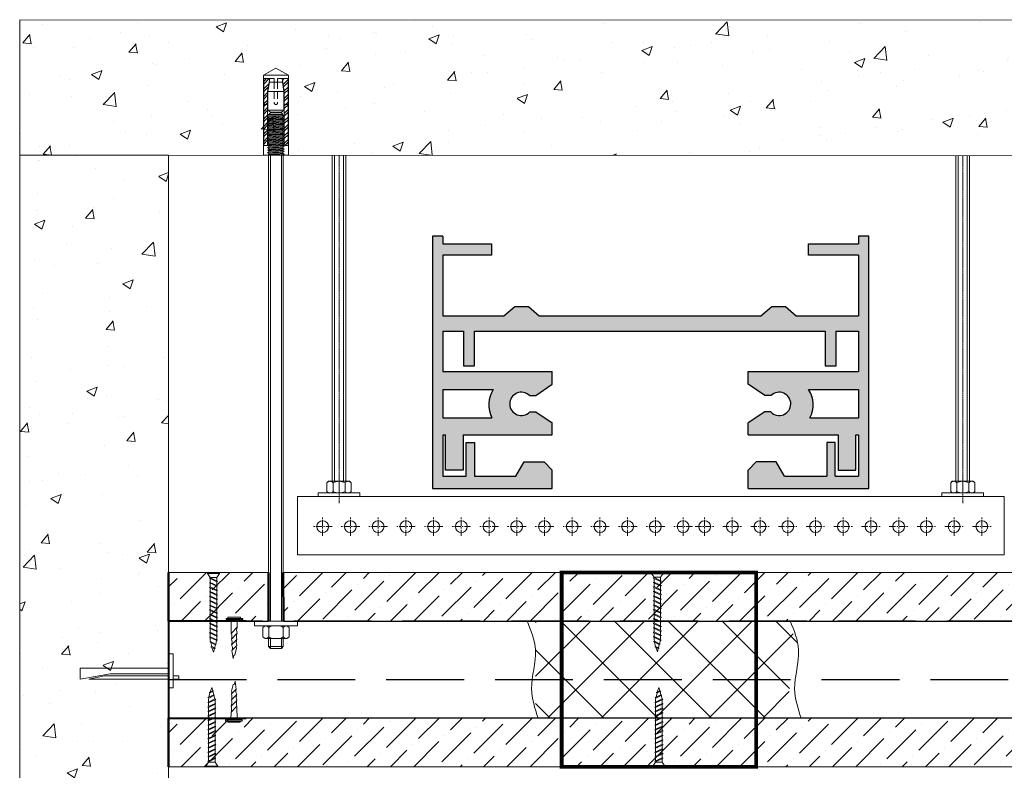
# Model space of a CAD drawing. Units: millimetres. Extents: x 340995 to 2763611, y -1996050605 to 225430.
# Drawn here: x 724069 to 729135, y -34765 to -30901 of the extents above; entities that cross this region are included whole.
import ezdxf

# ---------------------------------------------------------------- set-up
doc = ezdxf.new("R2010")
doc.units = ezdxf.units.MM
doc.set_wipeout_variables(frame=1)
for name, pattern in [('CENTER', [50.8, 31.75, -6.35, 6.35, -6.35]), ('DASHED', [7, 5, -2, 0]), ('HIDDEN2', [4.7625, 3.175, -1.5875])]:
    doc.linetypes.add(name, pattern=pattern)
doc.layers.get('0').update_dxf_attribs({"true_color": 0x000000})
for name, color, linetype, lineweight in [('01_Техстронг Плита', 32, 'Continuous', 9), ('АР-Основные', 7, 'Continuous', 15), ('мин вата', 7, 'Continuous', 13), ('Огн состав', 10, 'Continuous', 40), ('Расходные материалы', 252, 'Continuous', 9)]:
    doc.layers.add(name, color=color, linetype=linetype, lineweight=lineweight)
for name, color, linetype, lineweight, true_color in [('Анкеры и саморезы', 7, 'Continuous', 9, 0x000000), ('Строительные конструкции', 7, 'Continuous', 9, 0x000000), ('траверса', 7, 'Continuous', 9, 0x000000), ('Шпильки', 7, 'Continuous', 9, 0x000000)]:
    doc.layers.add(name, color=color, linetype=linetype, lineweight=lineweight, true_color=true_color)
doc.layers.add('профиль', color=7, linetype='Continuous', true_color=0x000000)

# ---------------------------------------------------------------- blocks, each defined once
blk = doc.blocks.new('*U69')
at = {"layer": 'Анкеры и саморезы', "lineweight": 5}
h = blk.add_hatch(dxfattribs=at)
h.set_pattern_fill('STEEL', color=256, scale=0.8)
h.set_pattern_definition([(45, (-16380.2264, 15704.676), (-1.79605122, 1.79605122), []), (45, (-16380.2264, 15705.946), (-1.79605122, 1.79605122), [])])
h.paths.add_polyline_path([(-4, 30.57), (-2.91, 36.7), (-5.84, 36.7), (-5.84, 4.7), (-4, 4.7)])
h.paths.add_polyline_path([(5.84, 36.7), (2.91, 36.7), (4, 30.57), (4, 4.7), (5.84, 4.7)])
for p, q in [((6, 38.3), (-6, 38.3)), ((-5.84, 36.7), (-5.84, 4.7)), ((-0.8, 36.7), (-5.84, 36.7)), ((-3.08, 35.02), (3.08, 35.02)), ((-0.8, 36.7), (-0.8, 35.02)), ((5.84, 36.7), (0.8, 36.7)), ((0.8, 36.7), (0.8, 35.02)), ((5.84, 36.7), (5.84, 4.7)), ((-4, 30.57), (-4, 4.7)), ((-3.86, 30.57), (3.86, 30.57)), ((4, 30.57), (4, 4.7)), ((-4, 24.3), (-5.84, 24.3)), ((4, 24.3), (5.84, 24.3)), ((-4, 19.24), (-3.61, 19.47)), ((-4, 19.24), (-3.35, 18.87)), ((3.86, 21.54), (-3.86, 21.54)), ((-3.35, 18.42), (-3.35, 18.87)), ((3.35, 19.02), (3.35, 19.47)), ((4, 18.64), (3.35, 19.02)), ((-4, 18.04), (-3.35, 18.42)), ((-4, 18.04), (-3.35, 17.67)), ((-4, 16.84), (-3.35, 17.22)), ((-4, 16.84), (-3.35, 16.47)), ((-4, 15.64), (-3.35, 16.02)), ((-4, 15.64), (-3.35, 15.27)), ((-4, 14.44), (-3.35, 14.82)), ((-4, 14.44), (-3.35, 14.07)), ((-3.35, 17.22), (-3.35, 17.67)), ((-3.35, 16.02), (-3.35, 16.47)), ((-3.35, 14.82), (-3.35, 15.27)), ((4, 18.64), (3.35, 18.27)), ((3.35, 17.82), (3.35, 18.27)), ((4, 17.44), (3.35, 17.82)), ((4, 17.44), (3.35, 17.07)), ((3.35, 16.62), (3.35, 17.07)), ((4, 16.24), (3.35, 16.62)), ((4, 16.24), (3.35, 15.87)), ((3.35, 15.42), (3.35, 15.87)), ((4, 15.04), (3.35, 15.42)), ((4, 15.04), (3.35, 14.67)), ((3.35, 14.22), (3.35, 14.67)), ((4, 13.84), (3.35, 14.22)), ((-4, 13.24), (-3.35, 13.62)), ((-4, 13.24), (-3.35, 12.87)), ((-4, 12.04), (-3.35, 12.42)), ((-4, 12.04), (-3.35, 11.67)), ((-4, 10.84), (-3.35, 11.22)), ((-4, 10.84), (-3.35, 10.47)), ((-4, 9.64), (-3.35, 10.02)), ((-4, 9.64), (-3.35, 9.27)), ((-3.35, 13.62), (-3.35, 14.07)), ((-3.35, 12.42), (-3.35, 12.87)), ((-3.35, 11.22), (-3.35, 11.67)), ((-3.35, 10.02), (-3.35, 10.47)), ((4, 13.84), (3.35, 13.47)), ((3.35, 13.02), (3.35, 13.47)), ((4, 12.64), (3.35, 13.02)), ((4, 12.64), (3.35, 12.27)), ((3.35, 11.82), (3.35, 12.27)), ((4, 11.44), (3.35, 11.82)), ((4, 11.44), (3.35, 11.07)), ((3.35, 10.62), (3.35, 11.07)), ((4, 10.24), (3.35, 10.62)), ((4, 10.24), (3.35, 9.87)), ((3.35, 9.42), (3.35, 9.87)), ((-4, 8.44), (-3.35, 8.82)), ((-4, 8.44), (-3.35, 8.07)), ((-4, 7.24), (-3.35, 7.62)), ((-4, 7.24), (-3.35, 6.87)), ((-4, 6.04), (-3.35, 6.42)), ((-4, 6.04), (-3.35, 5.67)), ((-4, 4.84), (-3.35, 5.22)), ((-4, 4.84), (-3.35, 4.47)), ((-3.35, 8.82), (-3.35, 9.27)), ((-3.35, 7.62), (-3.35, 8.07)), ((-3.35, 6.42), (-3.35, 6.87)), ((-3.35, 5.22), (-3.35, 5.67)), ((4, 9.04), (3.35, 9.42)), ((4, 9.04), (3.35, 8.67)), ((3.35, 8.22), (3.35, 8.67)), ((4, 7.84), (3.35, 8.22)), ((4, 7.84), (3.35, 7.47)), ((3.35, 7.02), (3.35, 7.47)), ((4, 6.64), (3.35, 7.02)), ((4, 6.64), (3.35, 6.27)), ((3.35, 5.82), (3.35, 6.27)), ((4, 5.44), (3.35, 5.82)), ((4, 5.44), (3.35, 5.07)), ((3.35, 4.62), (3.35, 5.07)), ((-3.76, 4.7), (-6, 4.7)), ((-4, 3.64), (-3.35, 4.02)), ((-4, 3.64), (-3.35, 3.27)), ((-4, 2.44), (-3.35, 2.82)), ((-4, 2.44), (-3.35, 2.07)), ((-4, 1.24), (-3.35, 1.62)), ((-4, 1.24), (-3.35, 0.87)), ((-4, 0.04), (-3.35, 0.42)), ((-4, 0.04), (-3.93, 0)), ((-3.35, 4.02), (-3.35, 4.47)), ((-3.35, 2.82), (-3.35, 3.27)), ((-3.35, 1.62), (-3.35, 2.07)), ((-3.35, 0.42), (-3.35, 0.87)), ((6, 4.7), (3.35, 4.7)), ((4, 4.24), (3.35, 4.62)), ((4, 4.24), (3.35, 3.87)), ((3.35, 3.42), (3.35, 3.87)), ((4, 3.04), (3.35, 3.42)), ((4, 3.04), (3.35, 2.67)), ((3.35, 2.22), (3.35, 2.67)), ((4, 1.84), (3.35, 2.22)), ((4, 1.84), (3.35, 1.47)), ((3.35, 1.02), (3.35, 1.47)), ((4, 0.64), (3.35, 1.02)), ((4, 0.64), (3.35, 0.27)), ((3.35, 0), (3.35, 0.27))]:
    blk.add_line(p, q, dxfattribs=at)
at = {"layer": 'Анкеры и саморезы', "lineweight": 5, "extrusion": (1.22461e-16, 5.99869e-32, -1)}
for p, q in [((-4, 30.57), (-2.91, 36.7)), ((-3.86, 30.57), (-3.08, 35.02)), ((2.91, 36.7), (4, 30.57)), ((3.08, 35.02), (3.86, 30.57)), ((-3.86, 21.54), (-3.86, 30.57)), ((3.86, 30.57), (3.86, 21.54)), ((-2.61, 20.7), (-3.86, 21.54)), ((2.61, 20.31), (-2.61, 20.31)), ((3.86, 21.54), (2.61, 20.7))]:
    blk.add_line(p, q, dxfattribs=at)
at = {"layer": 'Анкеры и саморезы', "linetype": 'HIDDEN2', "lineweight": 5}
for p, q in [((-0.8, 35.02), (-0.8, 25.1)), ((0.8, 35.02), (0.8, 25.1))]:
    blk.add_line(p, q, dxfattribs=at)
at = {"layer": 'Анкеры и саморезы', "lineweight": 5, "extrusion": (1.22461e-16, -5.99869e-32, -1)}
for p, q in [((3.35, 19.47), (-3.61, 19.47)), ((-2.61, 20.31), (-3.35, 19.47)), ((2.61, 20.7), (-2.61, 20.7)), ((3.35, 19.47), (2.61, 20.31))]:
    blk.add_line(p, q, dxfattribs=at)
at = {"layer": 'Анкеры и саморезы', "lineweight": 5, "extrusion": (-1.22461e-16, 4.49903e-32, -1)}
for p, q in [((3.35, 19.47), (-3.35, 18.87)), ((3.35, 19.47), (-3.35, 18.87)), ((3.35, 19.02), (-3.35, 18.42)), ((4, 18.64), (-4, 18.04)), ((4, 17.44), (-4, 16.84)), ((4, 16.24), (-4, 15.64)), ((4, 15.04), (-4, 14.44)), ((3.35, 18.27), (-3.35, 17.67)), ((3.35, 17.82), (-3.35, 17.22)), ((3.35, 17.07), (-3.35, 16.47)), ((3.35, 16.62), (-3.35, 16.02)), ((3.35, 15.87), (-3.35, 15.27)), ((3.35, 15.42), (-3.35, 14.82)), ((3.35, 14.67), (-3.35, 14.07)), ((3.35, 14.22), (-3.35, 13.62)), ((4, 13.84), (-4, 13.24)), ((4, 12.64), (-4, 12.04)), ((4, 11.44), (-4, 10.84)), ((4, 10.24), (-4, 9.64)), ((3.35, 13.47), (-3.35, 12.87)), ((3.35, 13.02), (-3.35, 12.42)), ((3.35, 12.27), (-3.35, 11.67)), ((3.35, 11.82), (-3.35, 11.22)), ((3.35, 11.07), (-3.35, 10.47)), ((3.35, 11.07), (-3.35, 10.47)), ((3.35, 10.62), (-3.35, 10.02)), ((3.35, 9.87), (-3.35, 9.27)), ((3.35, 9.87), (-3.35, 9.27)), ((4, 9.04), (-4, 8.44)), ((4, 7.84), (-4, 7.24)), ((4, 6.64), (-4, 6.04)), ((4, 5.44), (-4, 4.84)), ((3.35, 9.42), (-3.35, 8.82)), ((3.35, 8.67), (-3.35, 8.07)), ((3.35, 8.22), (-3.35, 7.62)), ((3.35, 7.47), (-3.35, 6.87)), ((3.35, 7.02), (-3.35, 6.42)), ((3.35, 6.27), (-3.35, 5.67)), ((3.35, 5.82), (-3.35, 5.22)), ((3.35, 5.07), (-3.35, 4.47)), ((4, 4.24), (-4, 3.64)), ((4, 3.04), (-4, 2.44)), ((4, 1.84), (-4, 1.24)), ((4, 0.64), (-4, 0.04)), ((3.35, 4.62), (-3.35, 4.02)), ((3.35, 3.87), (-3.35, 3.27)), ((3.35, 3.42), (-3.35, 2.82)), ((3.35, 2.67), (-3.35, 2.07)), ((3.35, 2.22), (-3.35, 1.62)), ((3.35, 1.47), (-3.35, 0.87)), ((3.35, 1.47), (-3.35, 0.87)), ((3.35, 1.02), (-3.35, 0.42)), ((3.35, 0.27), (0.36, 0)), ((3.35, 0.27), (0.36, 0))]:
    blk.add_line(p, q, dxfattribs=at)
at = {"layer": 'Анкеры и саморезы', "lineweight": 5, "ltscale": 5}
blk.add_line((6, 0), (-6, 0), dxfattribs=at)
at = {"layer": 'Анкеры и саморезы', "lineweight": 5}
blk.add_lwpolyline([(-6, 0), (-6, 38.3), (0, 41.77), (6, 38.3), (6, 0)], dxfattribs=at)
at = {"layer": 'Анкеры и саморезы', "linetype": 'HIDDEN2', "lineweight": 5}
blk.add_arc((0, 25.1), 0.8, 180, 0, dxfattribs=at)
blk = doc.blocks.new('Саморез с прессшайбой и сверлом')
for p, q in [((-421.44, -5088.37), (-421.95, -5084.79)), ((-421.1, -5087.04), (-421.44, -5088.37)), ((-420.6, -5086.82), (-421.1, -5087.04)), ((-419.84, -5083.87), (-420.6, -5086.82))]:
    blk.add_line(p, q)
at = {"layer": 'АР-Основные'}
for points in [[(-424.58, -5070.38), (-417.07, -5070.38)], [(-424.58, -5070.9), (-424.58, -5070.38)], [(-424.58, -5070.9), (-417.07, -5070.9)], [(-423.76, -5069.88), (-418.15, -5069.88)], [(-423.76, -5070.38), (-423.76, -5069.88)], [(-422.35, -5070.9), (-422.26, -5077.06)], [(-419.65, -5074.35), (-419.55, -5070.9)], [(-418.15, -5070.38), (-418.15, -5069.88)], [(-417.07, -5070.9), (-417.07, -5070.38)], [(-419.65, -5074.35), (-422.22, -5077.01)], [(-419.68, -5077.05), (-422.19, -5079.67)], [(-419.78, -5079.85), (-422.17, -5082.34)], [(-419.81, -5082.56), (-421.95, -5084.79)]]:
    blk.add_lwpolyline(points, dxfattribs=at)
for points in [[(-422.19, -5079.67, 0.175921), (-422.26, -5077.06, 0.286419)], [(-419.68, -5077.05, 0.125559), (-419.78, -5079.85, 0.281599)], [(-419.65, -5074.35, 0.134316), (-419.68, -5077.05, 0.281599)], [(-422.17, -5082.34, 0.189861), (-422.19, -5079.67, 0.286419)], [(-421.95, -5084.79, 0.29379), (-422.17, -5082.34, 0.286419)], [(-419.78, -5079.85, 0.160342), (-419.81, -5082.56, 0.281599)], [(-419.81, -5082.56, 0.272032), (-419.84, -5083.87, 0.272032)]]:
    blk.add_lwpolyline(points, format="xyb", dxfattribs=at)
blk = doc.blocks.new('*U148')
blk.add_wipeout([(-267.51, 4), (-267.51, -4), (0, -4), (0, 4)])
at = {"linetype": 'HIDDEN2', "ltscale": 40}
for p, q in [((-266.51, 4), (-267.51, 3)), ((-267.51, -3), (-267.51, 3)), ((-262.18, 3), (-267.51, 3)), ((-262.18, 4), (-266.51, 4)), ((-266.51, -4), (-266.51, 4)), ((-267.51, -3), (-262.18, -3)), ((-266.51, -4), (-267.51, -3)), ((-266.51, -4), (-262.18, -4))]:
    blk.add_line(p, q, dxfattribs=at)
at = {"linetype": 'HIDDEN2', "ltscale": 100}
for p, q in [((-262.18, 5.03), (-261.32, 3.85)), ((-262.18, 2.66), (-261.32, 3.85)), ((-261.32, 3.85), (-256.23, 3.85)), ((-255.38, 5.03), (-256.23, 3.85)), ((-255.38, 2.66), (-256.23, 3.85)), ((-262.18, -2.66), (-261.32, -3.85)), ((-262.18, -5.03), (-261.32, -3.85)), ((-261.32, -3.85), (-256.23, -3.85)), ((-255.38, -2.66), (-256.23, -3.85)), ((-255.38, -5.03), (-256.23, -3.85))]:
    blk.add_line(p, q, dxfattribs=at)
at = {"ltscale": 40}
for p, q in [((0, 4), (-252.71, 4)), ((0, 3), (-252.71, 3)), ((-252.71, -3), (0, -3)), ((0, -4), (-252.71, -4))]:
    blk.add_line(p, q, dxfattribs=at)
at = {"ltscale": 100}
blk.add_line((0, -4), (0, 4), dxfattribs=at)
at = {"linetype": 'HIDDEN2', "ltscale": 100}
for points in [[(-255.38, -11.7), (-255.38, 11.7), (-252.71, 11.7), (-252.71, -11.7)], [(-255.38, 5.91), (-256.23, 7.1), (-261.32, 7.1), (-262.18, 5.91), (-262.18, -5.91), (-261.32, -7.1), (-256.23, -7.1), (-255.38, -5.91)]]:
    blk.add_lwpolyline(points, close=True, dxfattribs=at)
blk = doc.blocks.new('нглгнлнгл')
at = {"layer": 'Расходные материалы'}
for p, q in [((-933.9, -361.5), (-931.5, -359.5)), ((-933.9, -374.3), (-933.9, -361.5)), ((-931.5, -359.5), (-901.5, -359.5)), ((-925.2, -374.3), (-925.2, -361.5)), ((-907.9, -374.3), (-907.9, -361.5)), ((-901.5, -359.5), (-899.2, -361.5)), ((-899.2, -374.3), (-899.2, -361.5)), ((-933.9, -374.3), (-931.5, -376.3)), ((-931.5, -376.3), (-901.5, -376.3)), ((-901.5, -376.3), (-899.2, -374.3))]:
    blk.add_line(p, q, dxfattribs=at)
for centre, radius, start, end in [((-929.3, -365.8), 6.29, 92.5289, 137.0537), ((-930.2, -366.7), 7.27, 46.0569, 84.3605), ((-916, -381.6), 22.1, 91.4031, 114.6048), ((-917, -381.1), 21.6, 65.1487, 88.8435), ((-903.3, -365.8), 6.29, 92.5289, 137.0537), ((-904.3, -366.7), 7.27, 46.0569, 84.3605), ((-929.3, -370.1), 6.29, 222.9463, 267.4711), ((-930.2, -369.1), 7.27, 275.6395, 313.9431), ((-916, -354.2), 22.1, 245.3952, 268.5969), ((-917, -354.7), 21.6, 271.1565, 294.8513), ((-903.3, -370.1), 6.29, 222.9463, 267.4711), ((-904.3, -369.1), 7.27, 275.6395, 313.9431)]:
    blk.add_arc(centre, radius, start, end, dxfattribs=at)
blk = doc.blocks.new('САМОРЕЗ')
at = {"color": 7, "lineweight": 0}
for p, q in [((-5.5, 384.4), (3, 407.8)), ((7.7, 390.4), (3, 407.8)), ((-16.5, 355.3), (13.2, 370.2)), ((-12.3, 352.8), (-16.5, 355.3)), ((-12.3, 352.8), (17.4, 367.8)), ((-11.2, 357.9), (-6.4, 379.6)), ((-10.6, 382), (7.7, 390.4)), ((-6.4, 379.6), (-10.6, 382)), ((-6.4, 379.6), (11.9, 388)), ((7.7, 390.4), (11.9, 388)), ((13.2, 370.2), (8.7, 386.6)), ((13.2, 370.2), (17.4, 367.8)), ((19.1, 348.5), (14.3, 366.3)), ((-18, 331), (19.2, 348.5)), ((-13.9, 328.6), (-18, 331)), ((-18, 307.7), (19.8, 325.5)), ((-13.9, 305.3), (-18, 307.7)), ((-13.9, 346), (-12.3, 352.8)), ((-13.9, 328.6), (23.4, 346.1)), ((-13.9, 333), (-13.9, 346)), ((-13.9, 309.7), (-13.9, 328.6)), ((-13.9, 305.3), (24, 323.1)), ((-13.9, 286.3), (-13.9, 305.3)), ((19.2, 348.5), (23.4, 346.1)), ((19.8, 344.4), (19.8, 325.5)), ((19.8, 325.5), (24, 323.1)), ((19.8, 321.1), (19.8, 302.2)), ((-18, 284.4), (19.8, 302.2)), ((-13.9, 282), (-18, 284.4)), ((-18, 261), (19.8, 278.8)), ((-13.9, 258.6), (-18, 261)), ((-18, 237.7), (19.8, 255.5)), ((-13.9, 282), (24, 299.8)), ((-13.9, 263), (-13.9, 282)), ((-13.9, 258.6), (24, 276.4)), ((-13.9, 239.7), (-13.9, 258.6)), ((19.8, 302.2), (24, 299.8)), ((19.8, 297.8), (19.8, 278.8)), ((19.8, 278.8), (24, 276.4)), ((19.8, 274.5), (19.8, 255.5)), ((19.8, 255.5), (24, 253.1)), ((-13.9, 235.3), (-18, 237.7)), ((-18, 214.4), (19.8, 232.2)), ((-13.9, 212), (-18, 214.4)), ((-18, 191), (19.8, 208.8)), ((-13.9, 235.3), (24, 253.1)), ((-13.9, 216.3), (-13.9, 235.3)), ((-13.9, 212), (24, 229.8)), ((-13.9, 193), (-13.9, 212)), ((-13.9, 188.6), (24, 206.4)), ((19.8, 251.1), (19.8, 232.2)), ((19.8, 232.2), (24, 229.8)), ((19.8, 227.8), (19.8, 208.8)), ((19.8, 208.8), (24, 206.4)), ((19.8, 204.5), (19.8, 185.5)), ((-13.9, 188.6), (-18, 191)), ((-18, 167.7), (19.8, 185.5)), ((-13.9, 165.3), (-18, 167.7)), ((-18, 144.4), (19.8, 162.2)), ((-13.9, 169.7), (-13.9, 188.6)), ((-13.9, 165.3), (24, 183.1)), ((-13.9, 146.3), (-13.9, 165.3)), ((-13.9, 142), (24, 159.8)), ((19.8, 185.5), (24, 183.1)), ((19.8, 181.1), (19.8, 162.2)), ((19.8, 162.2), (24, 159.8)), ((19.8, 157.8), (19.8, 138.8)), ((-13.9, 142), (-18, 144.4)), ((-18, 121), (19.8, 138.8)), ((-13.9, 118.6), (-18, 121)), ((-18, 97.7), (19.8, 115.5)), ((-13.9, 123), (-13.9, 142)), ((-13.9, 118.6), (24, 136.4)), ((-13.9, 99.7), (-13.9, 118.6)), ((-13.9, 95.3), (24, 113.1)), ((19.8, 138.8), (24, 136.4)), ((19.8, 134.5), (19.8, 115.5)), ((19.8, 115.5), (24, 113.1)), ((19.8, 111.1), (19.8, 92.2)), ((-13.9, 95.3), (-18, 97.7)), ((-18, 74.4), (19.8, 92.2)), ((-13.9, 72), (-18, 74.4)), ((-18, 51), (19.8, 68.8)), ((-13.9, 48.6), (-18, 51)), ((-13.9, 76.3), (-13.9, 95.3)), ((-13.9, 72), (24, 89.8)), ((-13.9, 53), (-13.9, 72)), ((-13.9, 48.6), (24, 66.4)), ((19.8, 92.2), (24, 89.8)), ((19.8, 87.8), (19.8, 68.8)), ((19.8, 68.8), (24, 66.4)), ((19.8, 66), (19.8, 47)), ((19.8, 64.5), (19.8, 45.5)), ((-13.9, 23.5), (-28, 2.5)), ((33.9, 2.5), (-28, 2.5)), ((-28, 2.5), (-28, -0.7)), ((-18, 27.7), (19.8, 45.5)), ((-13.9, 25.3), (-18, 27.7)), ((-13.9, 31.2), (-13.9, 48.6)), ((-13.9, 29.7), (-13.9, 48.6)), ((-13.9, 25.3), (24, 43.1)), ((19.8, 23.5), (-13.9, 23.5)), ((19.8, 45.5), (24, 43.1)), ((19.8, 41.1), (19.8, 23.5)), ((19.8, 23.5), (33.9, 2.5)), ((33.9, 2.5), (33.9, -0.7)), ((33.9, -0.7), (-28, -0.7))]:
    blk.add_line(p, q, dxfattribs=at)
at = {"lineweight": 0}
blk.add_line((-13.9, 25.3), (-13.9, 23.5), dxfattribs=at)
blk = doc.blocks.new('Анкер-Клин 40')
at = {"layer": 'Анкеры и саморезы'}
blk.add_lwpolyline([(0, 8.92), (2.02, 8.92), (2.02, -6.47), (0, -6.47)], close=True, dxfattribs=at)
for points in [[(2.02, 2.5), (42.02, 2.5), (42.02, -2.5), (28.47, -0.06), (2.02, -0.06)], [(2.02, 2.5), (2.02, -0.06)], [(0, -1.02), (-2.59, -1.02), (-2.59, -2.5), (0, -2.5)], [(38.11, -2.5), (2.02, -2.5), (2.02, -1.02), (31, -1.02), (38.11, -2.5)]]:
    blk.add_lwpolyline(points, dxfattribs=at)
blk = doc.blocks.new('Саморез 3.5Х99999')
at = {"color": 7, "lineweight": 0}
for p, q in [((31, 0), (-31, 0)), ((-31, -3.2), (-31, 0)), ((31, -3.2), (-31, -3.2)), ((-16.8, -24.2), (-31, -3.2)), ((-16.8, -26), (-21, -28.4)), ((-21, -28.4), (16.8, -46.2)), ((-16.8, -49.3), (-21, -51.8)), ((16.8, -24.2), (-16.8, -24.2)), ((-16.8, -26), (21, -43.8)), ((-16.8, -30.4), (-16.8, -49.3)), ((-16.8, -31.9), (-16.8, -49.3)), ((-16.8, -49.3), (21, -67.2)), ((16.8, -24.2), (31, -3.2)), ((16.8, -41.9), (16.8, -24.2)), ((16.8, -46.2), (21, -43.8)), ((16.8, -65.2), (16.8, -46.2)), ((16.8, -66.7), (16.8, -47.7)), ((31, -3.2), (31, 0)), ((-21, -51.8), (16.8, -69.6)), ((-16.8, -72.7), (-21, -75.1)), ((-21, -75.1), (16.8, -92.9)), ((-16.8, -96), (-21, -98.4)), ((-21, -98.4), (16.8, -116.2)), ((-16.8, -53.7), (-16.8, -72.7)), ((-16.8, -72.7), (21, -90.5)), ((-16.8, -77), (-16.8, -96)), ((-16.8, -96), (21, -113.8)), ((-16.8, -100.4), (-16.8, -119.3)), ((16.8, -69.6), (21, -67.2)), ((16.8, -88.5), (16.8, -69.6)), ((16.8, -92.9), (21, -90.5)), ((16.8, -111.9), (16.8, -92.9)), ((-16.8, -119.3), (-21, -121.8)), ((-21, -121.8), (16.8, -139.6)), ((-16.8, -142.7), (-21, -145.1)), ((-21, -145.1), (16.8, -162.9)), ((-16.8, -119.3), (21, -137.2)), ((-16.8, -123.7), (-16.8, -142.7)), ((-16.8, -142.7), (21, -160.5)), ((-16.8, -147), (-16.8, -166)), ((16.8, -116.2), (21, -113.8)), ((16.8, -135.2), (16.8, -116.2)), ((16.8, -139.6), (21, -137.2)), ((16.8, -158.5), (16.8, -139.6)), ((-16.8, -166), (-21, -168.4)), ((-21, -168.4), (16.8, -186.2)), ((-16.8, -189.3), (-21, -191.8)), ((-21, -191.8), (16.8, -209.6)), ((-16.8, -166), (21, -183.8)), ((-16.8, -170.4), (-16.8, -189.3)), ((-16.8, -189.3), (21, -207.2)), ((-16.8, -193.7), (-16.8, -212.7)), ((16.8, -162.9), (21, -160.5)), ((16.8, -181.9), (16.8, -162.9)), ((16.8, -186.2), (21, -183.8)), ((16.8, -205.2), (16.8, -186.2)), ((-16.8, -212.7), (-21, -215.1)), ((-21, -215.1), (16.8, -232.9)), ((-16.8, -236), (-21, -238.4)), ((-21, -238.4), (16.8, -256.2)), ((-16.8, -212.7), (21, -230.5)), ((-16.8, -217), (-16.8, -236)), ((-16.8, -236), (21, -253.8)), ((-16.8, -240.4), (-16.8, -259.3)), ((16.8, -209.6), (21, -207.2)), ((16.8, -228.5), (16.8, -209.6)), ((16.8, -232.9), (21, -230.5)), ((16.8, -251.9), (16.8, -232.9)), ((-16.8, -259.3), (-21, -261.8)), ((-21, -261.8), (16.8, -279.6)), ((-16.8, -282.7), (-21, -285.1)), ((-21, -285.1), (16.8, -302.9)), ((-16.8, -259.3), (21, -277.2)), ((-16.8, -263.7), (-16.8, -282.7)), ((-16.8, -282.7), (21, -300.5)), ((-16.8, -287), (-16.8, -306)), ((16.8, -256.2), (21, -253.8)), ((16.8, -275.2), (16.8, -256.2)), ((16.8, -279.6), (21, -277.2)), ((16.8, -298.5), (16.8, -279.6)), ((16.8, -302.9), (21, -300.5)), ((16.8, -321.9), (16.8, -302.9)), ((-16.8, -306), (-21, -308.4)), ((-21, -308.4), (16.8, -326.2)), ((-16.8, -329.3), (-21, -331.8)), ((-21, -331.8), (16.3, -349.2)), ((-15.3, -353.6), (-19.5, -356)), ((-16.8, -306), (21, -323.8)), ((-16.8, -310.4), (-16.8, -329.3)), ((-16.8, -329.3), (20.4, -346.8)), ((-16.8, -333.7), (-16.8, -346.7)), ((-16.8, -346.7), (-15.3, -353.6)), ((-15.3, -353.6), (14.4, -368.5)), ((16.2, -349.2), (11.3, -367)), ((16.3, -349.2), (20.4, -346.8)), ((16.8, -326.2), (21, -323.8)), ((16.8, -345.1), (16.8, -326.2)), ((-19.5, -356), (10.2, -370.9)), ((-14.2, -358.6), (-9.4, -380.3)), ((-9.4, -380.3), (-13.5, -382.7)), ((-13.5, -382.7), (4.7, -391.1)), ((-9.4, -380.3), (8.9, -388.7)), ((-8.4, -385.1), (0, -408.5)), ((4.7, -391.1), (0, -408.5)), ((4.7, -391.1), (8.9, -388.7)), ((10.2, -370.9), (5.8, -387.3)), ((10.2, -370.9), (14.4, -368.5))]:
    blk.add_line(p, q, dxfattribs=at)
at = {"lineweight": 0}
blk.add_line((-16.8, -26), (-16.8, -24.2), dxfattribs=at)

msp = doc.modelspace()

# ---------------------------------------------------------------- hatches: boundary and pattern name
at = {"transparency": 33554457}
h = msp.add_hatch(color=253, dxfattribs=at)
h.dxf.hatch_style = 1
h.paths.add_polyline_path([(728438.31, -32015.173), (728385.131, -32015.173), (728385.131, -32055.812), (728126.787, -32055.812), (728126.787, -32113.127), (728385.131, -32113.127), (728385.131, -32425.368), (728064.628, -32425.368), (728009.552, -32377.503), (727939.615, -32377.503), (727882.354, -32425.368), (726741.458, -32425.368), (726686.383, -32377.503), (726616.446, -32377.503), (726559.185, -32425.368), (726246.632, -32425.368), (726246.632, -32114.248), (726496.806, -32114.248), (726496.806, -32054.813), (726246.632, -32054.813), (726246.632, -32015.173), (726193.453, -32015.173), (726193.453, -33314.756), (726808.855, -33314.756), (726808.855, -33220.562), (726766.927, -33177.976), (726665.004, -33177.976), (726621.458, -33251.151), (726408.232, -33251.151), (726408.232, -33077.091), (726365.41, -33077.091), (726365.41, -33251.151), (726246.632, -33251.151), (726246.632, -33038.064), (726258.884, -33038.064), (726258.884, -33219.758), (726350.296, -33219.758), (726350.296, -33038.064), (726808.855, -33038.064), (726808.855, -32975.828), (726723.886, -32920.321), (726693, -32920.321, -2.42321179), (726691.542, -32835.907), (726724.199, -32835.907), (726808.855, -32777.948), (726808.855, -32711.903), (726246.632, -32711.903), (726246.632, -32504.405), (726352.363, -32504.405), (726352.363, -32682.608), (726409.697, -32682.608), (726409.697, -32504.405), (728212.716, -32504.405), (728212.716, -32682.608), (728270.05, -32682.608), (728270.05, -32504.405), (728385.131, -32504.405), (728385.131, -32711.903), (727817.494, -32711.903), (727817.494, -32777.948), (727902.151, -32835.907), (727934.808, -32835.907, -2.42321179), (727933.35, -32920.321), (727902.463, -32920.321), (727817.494, -32975.828), (727817.494, -33038.064), (728279.818, -33038.064), (728279.818, -33219.758), (728371.23, -33219.758), (728371.23, -33038.064), (728385.131, -33038.064), (728385.131, -33251.151), (728264.704, -33251.151), (728264.704, -33077.091), (728221.882, -33077.091), (728221.882, -33251.151), (728004.287, -33251.151), (727960.741, -33177.976), (727858.818, -33177.976), (727817.494, -33219.948), (727817.494, -33314.756), (728438.31, -33314.756)])
h.paths.add_polyline_path([(726505.838, -32804.349, 0.27851945), (726498.906, -32950.936), (726246.632, -32950.936), (726246.632, -32804.349)], flags=16)
h.paths.add_polyline_path([(728127.816, -32804.349), (728385.131, -32804.349), (728385.131, -32950.936), (728134.749, -32950.936, 0.27851945)], flags=16)
at = {"layer": '01_Техстронг Плита', "ltscale": 4}
h = msp.add_hatch(dxfattribs=at)
h.set_pattern_fill('ANSI36', color=32, scale=26.658783, angle=-180, style=0)
h.set_pattern_definition([(225, (831473.67, 145356.05), (-44.888006, -164.589356), [211.60409, -42.32082, 0, -42.32082])])
h.paths.add_polyline_path([(724835.183, -33996.85), (724835.183, -33746.604), (729798.818, -33746.604), (729798.818, -33996.85)])
h = msp.add_hatch(dxfattribs=at)
h.set_pattern_fill('ANSI36', color=32, scale=26.658783, angle=-180, style=0)
h.set_pattern_definition([(225, (831473.51, 144605.8), (-44.888006, -164.589356), [211.60409, -42.32082, 0, -42.32082])])
h.paths.add_polyline_path([(724835.144, -34747.095), (724835.144, -34496.85), (729798.663, -34496.85), (729798.663, -34747.095)])
at = {"layer": 'мин вата'}
h = msp.add_hatch(dxfattribs=at)
h.set_pattern_fill('ANSI37', color=256, scale=1566.205882, angle=90)
h.set_pattern_definition([(135, (-146037.54, -4154711.6), (-138.43435, -138.43435), []), (225, (-146037.54, -4154711.6), (138.43435, -138.43435), [])])
edge = h.paths.add_edge_path()
edge.add_spline(control_points=[(728071.956, -34517.732), (728046.872, -34460.34), (727997.347, -34347.03), (728124.081, -34172.161), (728047.802, -34057.534), (728006.63, -33995.664)], knot_values=[0, 0, 0, 0, 16.9114863, 33.38871797, 52.71246938, 52.71246938, 52.71246938, 52.71246938], degree=3, periodic=0)
edge.add_line((728006.63, -33995.664), (726723.018, -33995.664))
edge.add_line((726723.018, -33995.664), (726723.018, -34496.85))
edge.add_line((726723.018, -34496.85), (728071.956, -34496.85))
at = {"layer": 'Строительные конструкции'}
h = msp.add_hatch(dxfattribs=at)
h.set_pattern_fill('AR-CONC', color=256, scale=3)
h.set_pattern_definition([(50, (35696.02, 88980.4), (546.554, -47.81726), [57.15, -628.65]), (355, (35696, 88980.4), (-105.73026, 573.17054), [45.72, -502.92175]), (100.451445, (35741.57, 88976.4), (440.82374, 525.35326), [48.57003, -534.27073]), (46.1842, (35696, 89132.8), (813.2371, -126.127), [85.725, -942.975]), (96.63556, (35763.8, 89122.3), (712.2124, 742.2784), [72.8551, -801.4068]), (351.18415, (35696, 89132.8), (712.2124, 742.2784), [68.5799, -754.3792]), (21, (35772.22, 89094.7), (454.84317, -306.7956), [57.15, -628.65]), (326, (35772.2, 89094.7), (185.4061, 552.5639), [45.72, -502.92]), (71.451445, (35810.13, 89069.1), (640.24926, 245.7683), [48.57003, -534.2698]), (37.5, (35696.02, 88980.38), (9.26581, 253.665117), [0, -496.824, 0, -510.54, 0, -504.825]), (7.5, (35696.02, 88980.38), (200.45899, 300.54172), [0, -291.084, 0, -485.394, 0, -192.405]), (327.5, (35526.1, 88980.38), (406.771786, -17.18623), [0, -190.5, 0, -594.36, 0, -788.67]), (317.5, (35449.9, 88980.38), (444.38754, 76.27947), [0, -247.65, 0, -394.716, 0, -560.07])])
h.paths.add_polyline_path([(730971.293, -30904.31), (730971.293, -30904.115), (724068.77, -30901.388), (724068.77, -31598.5), (730564.828, -31600.95), (730564.489, -30904.31)])
h = msp.add_hatch(dxfattribs=at)
h.set_pattern_fill('AR-CONC', color=256, scale=3)
h.set_pattern_definition([(50, (34067.2, -47091.2), (546.554, -47.81726), [57.15, -628.65]), (355, (34067.2, -47091.2), (-105.73026, 573.17054), [45.72, -502.92175]), (100.451445, (34112.76, -47095.16), (440.82374, 525.35326), [48.57003, -534.27073]), (46.1842, (34067.2, -46938.8), (813.2371, -126.127), [85.725, -942.975]), (96.63556, (34135, -46949.3), (712.2124, 742.2784), [72.8551, -801.4068]), (351.18415, (34067.2, -46938.8), (712.2124, 742.2784), [68.5799, -754.3792]), (21, (34143.4, -46976.9), (454.84317, -306.7956), [57.15, -628.65]), (326, (34143.4, -46976.9), (185.4061, 552.5639), [45.72, -502.92]), (71.451445, (34181.3, -47002.44), (640.24926, 245.7683), [48.57003, -534.2698]), (37.5, (34067.21, -47091.18), (9.26581, 253.665117), [0, -496.824, 0, -510.54, 0, -504.825]), (7.5, (34067.21, -47091.18), (200.45899, 300.54172), [0, -291.084, 0, -485.394, 0, -192.405]), (327.5, (33897.29, -47091.18), (406.771786, -17.18623), [0, -190.5, 0, -594.36, 0, -788.67]), (317.5, (33821.1, -47091.18), (444.38754, 76.27947), [0, -247.65, 0, -394.716, 0, -560.07])])
h.paths.add_polyline_path([(724835.144, -36708.836), (724069.134, -36708.836), (724069.134, -31599.455), (724835.144, -31599.455)])

# ---------------------------------------------------------------- linework, layer by layer
at = {"color": 253}
for points in [[(726246.632, -32015.173), (726193.453, -32015.173), (726193.453, -33314.756), (726808.855, -33314.756)], [(726193.453, -32015.173), (726193.453, -33314.756)], [(726246.632, -32015.173), (726246.632, -32054.813)], [(727817.494, -33314.756), (728438.31, -33314.756), (728438.31, -32015.173), (728385.131, -32015.173)], [(728385.131, -32015.173), (728385.131, -32055.812)], [(726246.632, -32054.813), (726496.806, -32054.813), (726496.806, -32114.248), (726246.632, -32114.248)], [(728385.131, -32113.127), (728126.787, -32113.127), (728126.787, -32055.812), (728385.131, -32055.812)], [(726246.632, -32114.248), (726246.632, -32425.368)], [(728385.131, -32113.127), (728385.131, -32425.368)], [(726559.185, -32425.368), (726616.446, -32377.503), (726686.383, -32377.503), (726741.458, -32425.368)], [(727882.354, -32425.368), (727939.615, -32377.503), (728009.552, -32377.503), (728064.628, -32425.368)], [(726246.632, -32425.368), (726559.185, -32425.368)], [(726741.458, -32425.368), (727882.354, -32425.368)], [(728064.628, -32425.368), (728385.131, -32425.368)], [(726246.632, -32504.405), (726246.632, -32711.903)], [(726246.632, -32504.405), (726352.363, -32504.405)], [(726352.363, -32504.405), (726352.363, -32682.608), (726409.697, -32682.608), (726409.697, -32504.405)], [(726409.697, -32504.405), (728212.716, -32504.405)], [(728212.716, -32504.405), (728212.716, -32682.608), (728270.05, -32682.608), (728270.05, -32504.405)], [(728270.05, -32504.405), (728385.131, -32504.405)], [(728385.131, -32504.405), (728385.131, -32711.903)], [(726246.632, -32711.903), (726808.855, -32711.903)], [(726808.855, -32777.948), (726808.855, -32711.903)], [(727817.494, -32711.903), (728385.131, -32711.903)], [(727817.494, -32777.948), (727817.494, -32711.903)], [(726691.542, -32835.907), (726724.199, -32835.907), (726808.855, -32777.948)], [(727934.808, -32835.907), (727902.151, -32835.907), (727817.494, -32777.948)], [(726246.632, -32804.349), (726246.632, -32950.936)], [(726246.632, -32804.349), (726505.838, -32804.349)], [(728127.816, -32804.349), (728385.131, -32804.349)], [(728385.131, -32804.349), (728385.131, -32950.936)], [(726693, -32920.321), (726723.886, -32920.321), (726808.855, -32975.828)], [(727933.35, -32920.321), (727902.463, -32920.321), (727817.494, -32975.828)], [(726246.632, -32950.936), (726498.906, -32950.936)], [(726808.855, -33038.064), (726808.855, -32975.828)], [(727817.494, -33038.064), (727817.494, -32975.828)], [(728134.749, -32950.936), (728385.131, -32950.936)], [(726246.632, -33038.064), (726246.632, -33251.151)], [(726246.632, -33038.064), (726258.884, -33038.064)], [(726350.296, -33038.064), (726350.296, -33219.758), (726258.884, -33219.758), (726258.884, -33038.064)], [(726350.296, -33038.064), (726808.855, -33038.064)], [(726365.41, -33251.151), (726365.41, -33077.091), (726408.232, -33077.091), (726408.232, -33251.151)], [(727817.494, -33038.064), (728279.818, -33038.064)], [(728264.704, -33251.151), (728264.704, -33077.091), (728221.882, -33077.091), (728221.882, -33251.151)], [(728279.818, -33038.064), (728279.818, -33219.758), (728371.23, -33219.758), (728371.23, -33038.064)], [(728371.23, -33038.064), (728385.131, -33038.064)], [(728385.131, -33038.064), (728385.131, -33251.151)], [(726621.458, -33251.151), (726665.004, -33177.976), (726766.927, -33177.976), (726808.855, -33220.562)], [(728004.287, -33251.151), (727960.741, -33177.976), (727858.818, -33177.976), (727816.89, -33220.562)], [(726808.855, -33314.756), (726808.855, -33220.562)], [(727817.494, -33314.756), (727817.494, -33219.948)], [(726246.632, -33251.151), (726365.41, -33251.151)], [(726408.232, -33251.151), (726621.458, -33251.151)], [(728004.287, -33251.151), (728221.882, -33251.151)], [(728264.704, -33251.151), (728385.131, -33251.151)]]:
    msp.add_lwpolyline(points, dxfattribs=at)
for centre, radius, start, end in [((726623.743, -32883.383), 141.943, 146.165218, 208.419435), ((726649.842, -32878.847), 59.855, 45.83919, 316.14024), ((727976.508, -32878.847), 59.855, 223.85976, 134.16081), ((728009.911, -32883.383), 141.943, 331.580565, 33.834782)]:
    msp.add_arc(centre, radius, start, end, dxfattribs=at)
at = {"layer": '01_Техстронг Плита', "color": 32, "ltscale": 4}
for points in [[(724835.183, -33996.85), (724835.183, -33746.604), (729798.818, -33746.604), (729798.818, -33996.85)], [(724835.144, -34747.095), (724835.144, -34496.85), (729798.663, -34496.85), (729798.663, -34747.095)]]:
    msp.add_lwpolyline(points, close=True, dxfattribs=at)
at = {"layer": 'мин вата'}
for points in [[(726735.696, -34496.85), (726702.811, -34346.21), (726722.881, -34144.913), (726679.438, -33995.664)], [(728089.207, -34496.85), (728056.321, -34346.21), (728076.391, -34144.913), (728032.949, -33995.664)]]:
    msp.add_spline(points, degree=3, dxfattribs=at)
at = {"layer": 'Огн состав', "color": 1, "lineweight": 50}
for points in [[(724835.222, -33996.85), (724835.144, -33746.604)], [(724835.066, -34496.85), (724835.066, -34747.095)]]:
    msp.add_lwpolyline(points, dxfattribs=at)
at = {"layer": 'профиль', "lineweight": 30, "const_width": 10}
msp.add_lwpolyline([(725235.06, -33996.85), (724835.144, -33996.85), (724835.144, -34496.85), (725235.06, -34496.85)], dxfattribs=at)
at = {"layer": 'профиль', "color": 7, "ltscale": 4}
msp.add_lwpolyline([(729798.818, -33996.85), (729798.818, -34496.85), (724835.144, -34496.85), (724835.144, -33996.85)], close=True, dxfattribs=at)
at = {"layer": 'Расходные материалы', "color": 253, "linetype": 'Continuous'}
for p, q in [((725676.226, -33277.485), (725676.226, -31600.701)), ((725688.352, -31600.706), (725688.352, -33277.485)), ((725735.433, -31600.725), (725735.433, -33277.485)), ((725747.56, -31600.73), (725747.56, -33277.485)), ((728885.307, -31601.823), (728885.307, -33277.485)), ((728897.434, -31601.828), (728897.434, -33277.485)), ((728944.515, -31601.848), (728944.515, -33277.485)), ((728956.642, -33277.485), (728956.642, -31601.853)), ((725604.891, -33355.399), (725604.891, -33337.566)), ((725604.891, -33337.566), (725818.894, -33337.566)), ((725818.894, -33337.566), (725818.894, -33355.399)), ((728813.973, -33337.566), (728813.973, -33355.399)), ((729027.976, -33337.566), (728813.973, -33337.566)), ((729027.976, -33355.399), (729027.976, -33337.566)), ((729134.977, -33655.399), (729134.977, -33355.399))]:
    msp.add_line(p, q, dxfattribs=at)
at = {"layer": 'Расходные материалы', "color": 253, "linetype": 'CENTER', "ltscale": 0.2}
for p, q in [((725711.893, -33389.283), (725711.893, -31600.716)), ((728920.974, -33389.283), (728920.974, -31601.838))]:
    msp.add_line(p, q, dxfattribs=at)
at = {"layer": 'Расходные материалы', "color": 253, "linetype": 'CENTER'}
for p, q in [((725627.672, -33558.701), (725627.672, -33462.4)), ((725627.672, -33558.701), (725627.672, -33462.4)), ((725627.672, -33558.701), (725627.672, -33462.4)), ((725770.34, -33558.701), (725770.34, -33462.4)), ((725770.34, -33558.701), (725770.34, -33462.4)), ((725913.008, -33558.701), (725913.008, -33462.4)), ((725913.008, -33558.701), (725913.008, -33462.4)), ((725913.008, -33558.701), (725913.008, -33462.4)), ((726055.676, -33558.701), (726055.676, -33462.4)), ((726055.676, -33558.701), (726055.676, -33462.4)), ((726055.676, -33558.701), (726055.676, -33462.4)), ((726198.345, -33558.701), (726198.345, -33462.4)), ((726198.345, -33558.701), (726198.345, -33462.4)), ((726341.013, -33558.701), (726341.013, -33462.4)), ((726341.013, -33558.701), (726341.013, -33462.4)), ((726341.013, -33558.701), (726341.013, -33462.4)), ((726483.681, -33558.701), (726483.681, -33462.4)), ((726483.681, -33558.701), (726483.681, -33462.4)), ((726483.681, -33558.701), (726483.681, -33462.4)), ((726626.349, -33558.701), (726626.349, -33462.4)), ((726626.349, -33558.701), (726626.349, -33462.4)), ((726769.017, -33558.701), (726769.017, -33462.4)), ((726769.017, -33558.701), (726769.017, -33462.4)), ((726769.017, -33558.701), (726769.017, -33462.4)), ((726911.685, -33558.701), (726911.685, -33462.4)), ((726911.685, -33558.701), (726911.685, -33462.4)), ((727054.353, -33558.701), (727054.353, -33462.4)), ((727054.353, -33558.701), (727054.353, -33462.4)), ((727054.353, -33558.701), (727054.353, -33462.4)), ((727197.021, -33558.701), (727197.021, -33462.4)), ((727197.021, -33558.701), (727197.021, -33462.4)), ((727339.689, -33558.701), (727339.689, -33462.4)), ((727339.689, -33558.701), (727339.689, -33462.4)), ((727339.689, -33558.701), (727339.689, -33462.4)), ((727482.358, -33558.701), (727482.358, -33462.4)), ((727482.358, -33558.701), (727482.358, -33462.4)), ((727592.887, -33558.701), (727592.887, -33462.4)), ((727592.887, -33558.701), (727592.887, -33462.4)), ((727735.555, -33558.701), (727735.555, -33462.4)), ((727735.555, -33558.701), (727735.555, -33462.4)), ((727735.555, -33558.701), (727735.555, -33462.4)), ((727878.223, -33558.701), (727878.223, -33462.4)), ((727878.223, -33558.701), (727878.223, -33462.4)), ((727878.223, -33558.701), (727878.223, -33462.4)), ((728020.891, -33558.701), (728020.891, -33462.4)), ((728020.891, -33558.701), (728020.891, -33462.4)), ((728020.891, -33558.701), (728020.891, -33462.4)), ((728163.559, -33558.701), (728163.559, -33462.4)), ((728163.559, -33558.701), (728163.559, -33462.4)), ((728306.228, -33558.701), (728306.228, -33462.4)), ((728306.228, -33558.701), (728306.228, -33462.4)), ((728306.228, -33558.701), (728306.228, -33462.4)), ((728448.896, -33558.701), (728448.896, -33462.4)), ((728448.896, -33558.701), (728448.896, -33462.4)), ((728591.564, -33558.701), (728591.564, -33462.4)), ((728591.564, -33558.701), (728591.564, -33462.4)), ((728591.564, -33558.701), (728591.564, -33462.4)), ((728734.232, -33558.701), (728734.232, -33462.4)), ((728734.232, -33558.701), (728734.232, -33462.4)), ((728734.232, -33558.701), (728734.232, -33462.4)), ((728876.9, -33558.701), (728876.9, -33462.4)), ((728876.9, -33558.701), (728876.9, -33462.4)), ((729019.568, -33558.701), (729019.568, -33462.4)), ((729019.568, -33558.701), (729019.568, -33462.4)), ((729019.568, -33558.701), (729019.568, -33462.4)), ((725675.823, -33510.551), (725579.522, -33510.551)), ((725675.823, -33510.551), (725579.522, -33510.551)), ((725675.823, -33510.551), (725579.522, -33510.551)), ((725818.491, -33510.551), (725722.19, -33510.551)), ((725818.491, -33510.551), (725722.19, -33510.551)), ((725961.159, -33510.551), (725864.858, -33510.551)), ((725961.159, -33510.551), (725864.858, -33510.551)), ((725961.159, -33510.551), (725864.858, -33510.551)), ((726103.827, -33510.551), (726007.526, -33510.551)), ((726103.827, -33510.551), (726007.526, -33510.551)), ((726103.827, -33510.551), (726007.526, -33510.551)), ((726246.495, -33510.551), (726150.194, -33510.551)), ((726246.495, -33510.551), (726150.194, -33510.551)), ((726389.163, -33510.551), (726292.862, -33510.551)), ((726389.163, -33510.551), (726292.862, -33510.551)), ((726389.163, -33510.551), (726292.862, -33510.551)), ((726531.831, -33510.551), (726435.53, -33510.551)), ((726531.831, -33510.551), (726435.53, -33510.551)), ((726531.831, -33510.551), (726435.53, -33510.551)), ((726674.499, -33510.551), (726578.198, -33510.551)), ((726674.499, -33510.551), (726578.198, -33510.551)), ((726817.167, -33510.551), (726720.866, -33510.551)), ((726817.167, -33510.551), (726720.866, -33510.551)), ((726817.167, -33510.551), (726720.866, -33510.551)), ((726959.836, -33510.551), (726863.535, -33510.551)), ((726959.836, -33510.551), (726863.535, -33510.551)), ((727102.504, -33510.551), (727006.203, -33510.551)), ((727102.504, -33510.551), (727006.203, -33510.551)), ((727102.504, -33510.551), (727006.203, -33510.551)), ((727245.172, -33510.551), (727148.871, -33510.551)), ((727245.172, -33510.551), (727148.871, -33510.551)), ((727387.84, -33510.551), (727291.539, -33510.551)), ((727387.84, -33510.551), (727291.539, -33510.551)), ((727387.84, -33510.551), (727291.539, -33510.551)), ((727530.508, -33510.551), (727434.207, -33510.551)), ((727530.508, -33510.551), (727434.207, -33510.551)), ((727544.736, -33510.551), (727641.037, -33510.551)), ((727544.736, -33510.551), (727641.037, -33510.551)), ((727687.405, -33510.551), (727783.706, -33510.551)), ((727687.405, -33510.551), (727783.706, -33510.551)), ((727687.405, -33510.551), (727783.706, -33510.551)), ((727830.073, -33510.551), (727926.374, -33510.551)), ((727830.073, -33510.551), (727926.374, -33510.551)), ((727830.073, -33510.551), (727926.374, -33510.551)), ((727972.741, -33510.551), (728069.042, -33510.551)), ((727972.741, -33510.551), (728069.042, -33510.551)), ((727972.741, -33510.551), (728069.042, -33510.551)), ((728115.409, -33510.551), (728211.71, -33510.551)), ((728115.409, -33510.551), (728211.71, -33510.551)), ((728258.077, -33510.551), (728354.378, -33510.551)), ((728258.077, -33510.551), (728354.378, -33510.551)), ((728258.077, -33510.551), (728354.378, -33510.551)), ((728400.745, -33510.551), (728497.046, -33510.551)), ((728400.745, -33510.551), (728497.046, -33510.551)), ((728543.413, -33510.551), (728639.714, -33510.551)), ((728543.413, -33510.551), (728639.714, -33510.551)), ((728543.413, -33510.551), (728639.714, -33510.551)), ((728686.081, -33510.551), (728782.382, -33510.551)), ((728686.081, -33510.551), (728782.382, -33510.551)), ((728686.081, -33510.551), (728782.382, -33510.551)), ((728828.75, -33510.551), (728925.051, -33510.551)), ((728828.75, -33510.551), (728925.051, -33510.551)), ((728971.418, -33510.551), (729067.719, -33510.551)), ((728971.418, -33510.551), (729067.719, -33510.551)), ((728971.418, -33510.551), (729067.719, -33510.551))]:
    msp.add_line(p, q, dxfattribs=at)
at = {"layer": 'Расходные материалы', "color": 253, "linetype": 'Continuous'}
for centre in [(725627.672, -33510.551), (725627.672, -33510.551), (725627.672, -33510.551), (725770.34, -33510.551), (725770.34, -33510.551), (725913.008, -33510.551), (725913.008, -33510.551), (725913.008, -33510.551), (726055.676, -33510.551), (726055.676, -33510.551), (726055.676, -33510.551), (726198.345, -33510.551), (726198.345, -33510.551), (726341.013, -33510.551), (726341.013, -33510.551), (726341.013, -33510.551), (726483.681, -33510.551), (726483.681, -33510.551), (726483.681, -33510.551), (726626.349, -33510.551), (726626.349, -33510.551), (726769.017, -33510.551), (726769.017, -33510.551), (726769.017, -33510.551), (726911.685, -33510.551), (726911.685, -33510.551), (727054.353, -33510.551), (727054.353, -33510.551), (727054.353, -33510.551), (727197.021, -33510.551), (727197.021, -33510.551), (727339.689, -33510.551), (727339.689, -33510.551), (727339.689, -33510.551), (727482.358, -33510.551), (727482.358, -33510.551), (727592.887, -33510.551), (727592.887, -33510.551), (727735.555, -33510.551), (727735.555, -33510.551), (727735.555, -33510.551), (727878.223, -33510.551), (727878.223, -33510.551), (727878.223, -33510.551), (728020.891, -33510.551), (728020.891, -33510.551), (728020.891, -33510.551), (728163.559, -33510.551), (728163.559, -33510.551), (728306.228, -33510.551), (728306.228, -33510.551), (728306.228, -33510.551), (728448.896, -33510.551), (728448.896, -33510.551), (728591.564, -33510.551), (728591.564, -33510.551), (728591.564, -33510.551), (728734.232, -33510.551), (728734.232, -33510.551), (728734.232, -33510.551), (728876.9, -33510.551), (728876.9, -33510.551), (729019.568, -33510.551), (729019.568, -33510.551), (729019.568, -33510.551)]:
    msp.add_circle(centre, 30.317, dxfattribs=at)
at = {"layer": 'Строительные конструкции'}
for points in [[(730564.489, -30904.507), (724068.77, -30901.332), (724068.77, -31598.456), (730564.829, -31601.433), (730564.489, -30904.31)], [(724835.144, -36708.836), (724069.134, -36708.836), (724069.134, -31599.455), (724835.144, -31599.455)]]:
    msp.add_lwpolyline(points, close=True, dxfattribs=at)
at = {"layer": 'траверса', "color": 253, "linetype": 'HIDDEN2', "lineweight": 50, "ltscale": 30, "const_width": 20}
msp.add_lwpolyline([(726857.964, -33747.095), (726857.964, -34747.095), (727857.964, -34747.095), (727857.964, -33747.095), (726857.964, -33747.095)], dxfattribs=at)
at = {"layer": 'траверса', "linetype": 'DASHED', "lineweight": 30, "ltscale": 80}
msp.add_lwpolyline([(729798.818, -33996.85), (724835.144, -33996.85), (724835.144, -34296.85), (729798.818, -34296.85)], close=True, dxfattribs=at)

# ---------------------------------------------------------------- block references
at = {"color": 1, "lineweight": 50}
for p in [(725066.032, -33748.205), (727349.713, -33746.823)]:
    msp.add_blockref('Саморез 3.5Х99999', p, dxfattribs=at)
at = {"layer": 'Анкеры и саморезы'}
for name, p, xscale, yscale, zscale in [('*U69', (725387.234, -31599.295), 10.75237581474681, 10.75237581474681, 10.75237581474681), ('Саморез с прессшайбой и сверлом', (729984.715, 23981.224), 11.43197688835194, 11.43197688835194, 11.43197688835194), ('Анкер-Клин 40', (724858.097, -34266.928), -11.38259537532902, 11.38259537532902, 11.38259537532902)]:
    msp.add_blockref(name, p, dxfattribs=dict(at, xscale=xscale, yscale=yscale, zscale=zscale))
at = {"layer": 'Анкеры и саморезы', "color": 1, "lineweight": 50}
for p in [(725054.031, -34746.381), (727354.995, -34746.381)]:
    msp.add_blockref('САМОРЕЗ', p, dxfattribs=at)
at = {"layer": 'Анкеры и саморезы', "xscale": 11.43197688835194, "yscale": 11.43197688835194, "zscale": 11.43197688835194, "rotation": 180}
msp.add_blockref('Саморез с прессшайбой и сверлом', (720359.477, -92475.726), dxfattribs=at)
at = {"layer": 'Расходные материалы', "color": 253, "linetype": 'Continuous', "yscale": 3.566702899354048, "zscale": 3.566702899354048}
for p, xscale in [((728980.928, -31995.268), 3.566702899354048), ((725651.939, -31995.268), -3.566702899354048)]:
    msp.add_blockref('нглгнлнгл', p, dxfattribs=dict(at, xscale=xscale))

# ---------------------------------------------------------------- next in the draw order: block references
at = {"layer": 'Шпильки', "xscale": 9.48743756940716, "yscale": 9.48743756940716, "zscale": 9.48743756940716, "rotation": 90}
msp.add_blockref('*U148', (725387.348, -31599.295), dxfattribs=at)

# ---------------------------------------------------------------- next in the draw order: linework, layer by layer
at = {"layer": 'Огн состав', "color": 1, "lineweight": 50}
for points in [[(725349.398, -33746.604), (725349.398, -33996.604)], [(725425.298, -33746.604), (725425.411, -33996.604)]]:
    msp.add_lwpolyline(points, dxfattribs=at)
at = {"layer": 'Расходные материалы', "color": 253, "linetype": 'Continuous'}
for p, q in [((725497.89, -33355.399), (729134.977, -33355.399)), ((725497.89, -33655.399), (725497.89, -33355.399)), ((725497.89, -33655.399), (729134.977, -33655.399))]:
    msp.add_line(p, q, dxfattribs=at)

doc.saveas('drawing.dxf')
